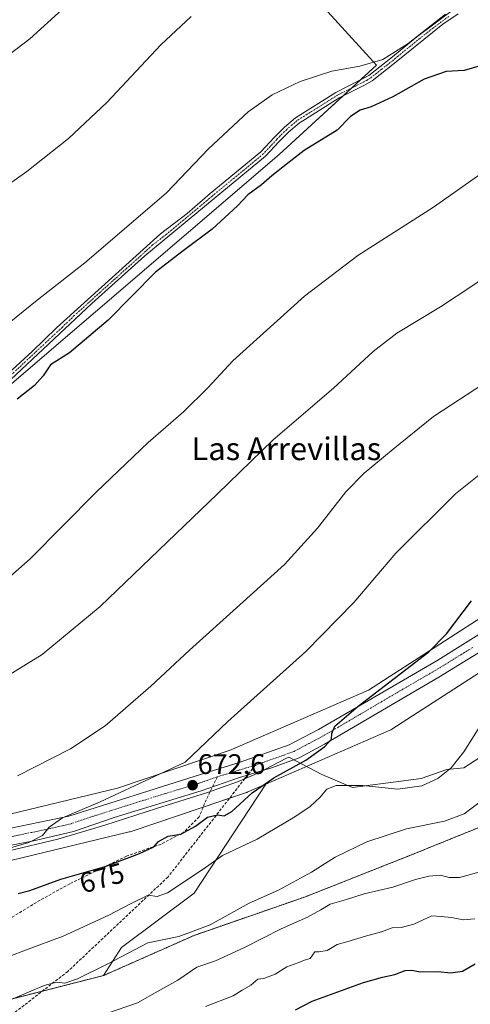
# Model space of a CAD drawing. Units: metres. Extents: x 546110 to 549542, y 4719333 to 4721670.
# Drawn here: x 548519 to 548678, y 4719850 to 4720197 of the extents above; entities that cross this region are included whole.
import ezdxf
from ezdxf.enums import TextEntityAlignment as Align

# ---------------------------------------------------------------- set-up
doc = ezdxf.new("R2010")
doc.units = ezdxf.units.M
doc.header["$MEASUREMENT"] = 0
for name, pattern in [('TRAZO_Y_PUNTO', [1, 0.5, -0.25, 0, -0.25]), ('TRAZOS', [0.75, 0.5, -0.25]), ('TRAZOSX2', [1.5, 1, -0.5])]:
    doc.linetypes.add(name, pattern=pattern)
for name, color, linetype, lineweight in [('Arbolado forestal', 92, 'TRAZOS', 0), ('Arbolado forestal CxS', 92, 'Continuous', 0), ('Camino', 19, 'Continuous', 0), ('Camino Cxs', 19, 'Continuous', 0), ('Camino eje', 39, 'TRAZO_Y_PUNTO', 13), ('Carretera de calzada única', 19, 'Continuous', 13), ('Carretera de calzada única Cxs', 19, 'Continuous', 13), ('Carretera de calzada única eje', 19, 'TRAZO_Y_PUNTO', 0), ('Carátula', 7, 'Continuous', 5), ('Cultivos herbáceos CxS', 92, 'Continuous', 0), ('Curva de nivel maestra', 36, 'Continuous', 30), ('Curva de nivel normal', 36, 'Continuous', 0), ('Espacio natural protegido', 2, 'Continuous', 13), ('Espacio natural protegido CxS', 2, 'Continuous', 0), ('Núcleo urbano', 19, 'Continuous', 0), ('Núcleo urbano CxS', 19, 'Continuous', 0), ('Pastizal CxS', 92, 'Continuous', 0), ('Punto de cota en terreno', 7, 'Continuous', 0), ('Rótulo de curva de nivel directora', 19, 'Continuous', 0), ('Rótulo de punto de cota en terreno', 19, 'Continuous', 0), ('Senda', 19, 'TRAZOSX2', 0), ('Texto cartográfico', 19, 'Continuous', 0)]:
    doc.layers.add(name, color=color, linetype=linetype, lineweight=lineweight)
doc.styles.add('Arial', font='txt', dxfattribs={"height": 0.2})

# ---------------------------------------------------------------- blocks, each defined once
blk = doc.blocks.new('*U150')
at = {"layer": 'Cultivos herbáceos CxS', "color": 92, "linetype": 'Continuous', "lineweight": 0}
blk.add_polyline3d([(548567.39, 4720416.5, 615.74), (548610.76, 4720355.87, 624.7), (548597.27, 4720335.29, 624.28), (548582.36, 4720318.26, 623.68), (548566.54, 4720306.08, 624.88), (548551.83, 4720293.42, 625.46), (548573.5, 4720268.29, 629.19), (548588.75, 4720249.42, 632.6), (548611.47, 4720217.49, 638.57), (548644.6, 4720181.01, 645.1), (548610.23, 4720149.43, 647.59), (548512.69, 4720065.83, 647.23)], dxfattribs=at)
blk = doc.blocks.new('*U154')
at = {"layer": 'Arbolado forestal CxS', "color": 92, "linetype": 'Continuous', "lineweight": 0}
blk.add_polyline3d([(548509.25, 4719849.69, 684.61), (548548.3, 4719859.63, 685.53), (548580.25, 4719873.83, 685.16), (548619.52, 4719887.47, 687.55), (548657.14, 4719902.36, 686.92), (548686.54, 4719914.29, 685.92)], dxfattribs=at)
blk = doc.blocks.new('*U162')
at = {"layer": 'Espacio natural protegido CxS', "color": 2, "linetype": 'Continuous', "lineweight": 0}
blk.add_polyline3d([(548514.45, 4719903.53, 670.29), (548532.25, 4719907.84, 670.63), (548548.74, 4719912.72, 671.55), (548566.95, 4719918.6, 672.16), (548584.94, 4719924.24, 673.13), (548595.6, 4719927.99, 673.39), (548602.48, 4719930.96, 673.77), (548612.84, 4719936.39, 674.23), (548613.65, 4719936.7, 674.29), (548625.23, 4719930.57, 677.57), (548636.05, 4719926, 679.93), (548660.26, 4719929.2, 679.39), (548669.29, 4719932.35, 679.78), (548675.38, 4719932.95, 680.6), (548685.68, 4719939.69, 681.59)], dxfattribs=at)
blk = doc.blocks.new('*U163')
at = {"layer": 'Espacio natural protegido CxS', "color": 2, "linetype": 'Continuous', "lineweight": 0}
blk.add_polyline3d([(548514.45, 4719903.525, 670.289), (548532.246, 4719907.842, 670.628), (548548.74, 4719912.717, 671.553), (548566.952, 4719918.604, 672.156), (548584.943, 4719924.239, 673.127), (548595.599, 4719927.994, 673.392), (548602.477, 4719930.959, 673.766), (548612.843, 4719936.387, 674.227), (548613.646, 4719936.701, 674.286), (548625.232, 4719930.566, 677.568), (548636.054, 4719925.995, 679.928), (548660.261, 4719929.199, 679.389), (548669.295, 4719932.347, 679.784), (548675.381, 4719932.953, 680.599), (548685.677, 4719939.688, 681.587)], dxfattribs=at)
blk = doc.blocks.new('5PATER')
at = {"layer": 'Carátula', "linetype": 'Continuous', "lineweight": 5}
h = blk.add_hatch(color=250, dxfattribs=at)
edge = h.paths.add_edge_path()
edge.add_ellipse((0, 0.01), major_axis=(-1.33, -1.34), ratio=0.999422, start_angle=0, end_angle=360)

msp = doc.modelspace()

# ---------------------------------------------------------------- linework, layer by layer
at = {"layer": 'Arbolado forestal', "color": 92, "linetype": 'TRAZOS', "lineweight": 0}
for points in [[(548548.3, 4719859.63, 685.53), (548580.25, 4719873.83, 685.16), (548619.52, 4719887.47, 687.55), (548657.14, 4719902.36, 686.92), (548686.54, 4719914.29, 685.92), (548739.82, 4719943.67, 690.75), (548779.07, 4719968.49, 692.89), (548804.13, 4719996.01, 691.95), (548820.66, 4720005.19, 692.75), (548826.55, 4720010.47, 692.89)], [(548201.84, 4719730.07, 685.63), (548242.99, 4719731.5, 691.4), (548247.53, 4719731.66, 692.07), (548258.97, 4719731.55, 693.53), (548262.63, 4719731.52, 693.58), (548275.36, 4719731.4, 695.39), (548357.62, 4719758.31, 696.88), (548384.6, 4719765.41, 697.95), (548423.04, 4719778.11, 698.74), (548428.36, 4719779.86, 698.43), (548430.32, 4719780.51, 698.38), (548430.4, 4719780.59, 698.37), (548465.93, 4719814.21, 689.81), (548509.25, 4719849.7, 684.61), (548526.74, 4719854.15, 685.32), (548548.3, 4719859.63, 685.53)]]:
    msp.add_polyline3d(points, dxfattribs=at)
at = {"layer": 'Camino', "color": 19, "linetype": 'Continuous', "lineweight": 0}
for points in [[(548483.86, 4720043.97, 646.27), (548523.14, 4720079.97, 646.28), (548531.78, 4720088.29, 646.08), (548568.43, 4720121.41, 646.03), (548577.75, 4720128.69, 645.76), (548585.91, 4720135.65, 646.11), (548603.79, 4720150.37, 646.54), (548608.59, 4720155.57, 646.53), (548612.15, 4720159.17, 646.41), (548615.98, 4720162.39, 646.3), (548630.27, 4720171.41, 645.84), (548641.83, 4720177.41, 645.59), (548649.59, 4720183.49, 645.02), (548658.71, 4720191.04, 644.79), (548672.11, 4720201.01, 644.75)], [(548673.29, 4720199.11, 645.18), (548667.97, 4720195.44, 645.19), (548650.9, 4720181.69, 645.47), (548643.03, 4720175.53, 645.89), (548640.37, 4720173.89, 645.87), (548631.37, 4720169.48, 646.08), (548617.3, 4720160.59, 646.69), (548613.65, 4720157.53, 646.74), (548610.19, 4720154.03, 646.84), (548605.48, 4720148.92, 646.77), (548587.28, 4720133.9, 646.56), (548562.83, 4720113.65, 646.73), (548544.25, 4720096.92, 646.32), (548500.2, 4720055.68, 647.04)]]:
    msp.add_polyline3d(points, dxfattribs=at)
at = {"layer": 'Camino Cxs', "color": 19, "linetype": 'Continuous', "lineweight": 0}
for points in [[(548483.86, 4720043.97, 646.27), (548523.14, 4720079.97, 646.28), (548531.78, 4720088.29, 646.08), (548568.43, 4720121.41, 646.03), (548577.75, 4720128.69, 645.76), (548585.91, 4720135.65, 646.11), (548603.79, 4720150.37, 646.54), (548608.59, 4720155.57, 646.53), (548612.15, 4720159.17, 646.41), (548615.98, 4720162.39, 646.3), (548630.27, 4720171.41, 645.84), (548641.83, 4720177.41, 645.59), (548649.59, 4720183.49, 645.02), (548658.71, 4720191.04, 644.79), (548672.11, 4720201.01, 644.75)], [(548673.29, 4720199.11, 645.18), (548667.97, 4720195.44, 645.19), (548650.9, 4720181.69, 645.47), (548643.03, 4720175.53, 645.89), (548640.37, 4720173.89, 645.87), (548631.37, 4720169.48, 646.08), (548617.3, 4720160.59, 646.69), (548613.65, 4720157.53, 646.74), (548610.19, 4720154.03, 646.84), (548605.48, 4720148.92, 646.77), (548587.28, 4720133.9, 646.56), (548562.83, 4720113.65, 646.73), (548544.25, 4720096.92, 646.32), (548500.2, 4720055.68, 647.04)]]:
    msp.add_polyline3d(points, dxfattribs=at)
at = {"layer": 'Camino eje', "color": 39, "linetype": 'TRAZO_Y_PUNTO', "lineweight": 13}
msp.add_polyline3d([(548670.04, 4720198.23, 645), (548663.34, 4720193.24, 644.94), (548654.81, 4720186.37, 645.03), (548650.25, 4720182.59, 645.25), (548646.37, 4720179.55, 645.41), (548642.43, 4720176.47, 645.73), (548641.1, 4720175.65, 645.71), (548635.32, 4720172.65, 645.93), (548630.82, 4720170.45, 645.96), (548623.79, 4720166, 646.56), (548616.64, 4720161.49, 646.46), (548614.73, 4720159.88, 646.49), (548612.9, 4720158.35, 646.56), (548609.39, 4720154.8, 646.69), (548607.04, 4720152.25, 646.74), (548604.64, 4720149.65, 646.66), (548586.6, 4720134.78, 646.27), (548582.52, 4720131.3, 646.11), (548570.29, 4720121.17, 646.31), (548565.63, 4720117.53, 646.41), (548556.47, 4720109.25, 646.04), (548547.18, 4720100.89, 646.12), (548538.02, 4720092.61, 646.17), (548533.7, 4720088.45, 646.22), (548511.67, 4720067.83, 646.39)], dxfattribs=at)
at = {"layer": 'Carretera de calzada única', "color": 19, "linetype": 'Continuous', "lineweight": 13}
for points in [[(548508.69, 4719910.29, 667.99), (548536.05, 4719915.97, 669.54), (548580.65, 4719930.05, 672.1), (548596.13, 4719934.85, 672.86), (548613.77, 4719941.05, 673.82), (548624.05, 4719946.49, 674.15), (548636.11, 4719953.49, 674.93), (548666.21, 4719971.01, 675.81), (548688.52, 4719984.94, 677.55), (548734.29, 4720013.67, 679.26), (548752.63, 4720025.37, 679.79), (548771.94, 4720037.73, 679.93), (548790.22, 4720047.97, 679.71), (548824.78, 4720069.72, 679.51), (548830.66, 4720074.68, 679.53), (548854.06, 4720099.4, 679.13), (548872.82, 4720120.92, 680.12), (548880.18, 4720129.72, 680.56), (548898.46, 4720153.88, 681.84), (548906.78, 4720165.64, 682.54), (548921.78, 4720184.12, 684.05), (548927.86, 4720190.68, 684.27), (548938.74, 4720201.64, 685.12)], [(548942.25, 4720197.39, 685.88), (548925.57, 4720179.79, 684.52), (548901.63, 4720149.42, 682.07), (548883.67, 4720126.04, 681.35), (548857.56, 4720094.38, 680.17), (548831.91, 4720068.76, 680.16), (548820.44, 4720059.87, 681.01), (548791.83, 4720042.73, 680.52), (548775.59, 4720033.43, 680.33), (548752.91, 4720019.48, 680.47), (548720.54, 4719998.97, 679.45), (548690.79, 4719979.98, 678.22), (548666.52, 4719964.99, 676.63), (548626.2, 4719941.27, 675.01), (548617.27, 4719936.54, 674.61), (548607.56, 4719932.98, 674.04), (548596.29, 4719929.57, 673.34), (548582.73, 4719924.86, 672.81), (548552.05, 4719915.41, 671.62), (548537.75, 4719910.52, 671.02), (548523.13, 4719907.11, 670.36), (548508.29, 4719904.32, 669.27)]]:
    msp.add_polyline3d(points, dxfattribs=at)
at = {"layer": 'Carretera de calzada única Cxs', "color": 19, "linetype": 'Continuous', "lineweight": 13}
for points in [[(548508.69, 4719910.29, 667.99), (548536.05, 4719915.97, 669.54), (548580.65, 4719930.05, 672.1), (548596.13, 4719934.85, 672.86), (548613.77, 4719941.05, 673.82), (548624.05, 4719946.49, 674.15), (548636.11, 4719953.49, 674.93), (548666.21, 4719971.01, 675.81), (548688.52, 4719984.94, 677.55), (548734.29, 4720013.67, 679.26), (548752.63, 4720025.37, 679.79), (548771.94, 4720037.73, 679.93), (548790.22, 4720047.97, 679.71), (548824.78, 4720069.72, 679.51), (548830.66, 4720074.68, 679.53), (548854.06, 4720099.4, 679.13), (548872.82, 4720120.92, 680.12), (548880.18, 4720129.72, 680.56), (548898.46, 4720153.88, 681.84), (548906.78, 4720165.64, 682.54), (548921.78, 4720184.12, 684.05), (548927.86, 4720190.68, 684.27), (548938.74, 4720201.64, 685.12)], [(548942.25, 4720197.39, 685.88), (548925.57, 4720179.79, 684.52), (548901.63, 4720149.42, 682.07), (548883.67, 4720126.04, 681.35), (548857.56, 4720094.38, 680.17), (548831.91, 4720068.76, 680.16), (548820.44, 4720059.87, 681.01), (548791.83, 4720042.73, 680.52), (548775.59, 4720033.43, 680.33), (548752.91, 4720019.48, 680.47), (548720.54, 4719998.97, 679.45), (548690.79, 4719979.98, 678.22), (548666.52, 4719964.99, 676.63), (548626.2, 4719941.27, 675.01), (548617.27, 4719936.54, 674.61), (548607.56, 4719932.98, 674.04), (548596.29, 4719929.57, 673.34), (548582.73, 4719924.86, 672.81), (548552.05, 4719915.41, 671.62), (548537.75, 4719910.52, 671.02), (548523.13, 4719907.11, 670.36), (548508.29, 4719904.32, 669.27)]]:
    msp.add_polyline3d(points, dxfattribs=at)
at = {"layer": 'Carretera de calzada única eje', "color": 19, "linetype": 'TRAZO_Y_PUNTO', "lineweight": 0}
for points in [[(548678.5, 4719975.49, 677.21), (548666.36, 4719968, 676.65), (548651.31, 4719959.24, 675.72), (548631.15, 4719947.38, 674.99), (548625.13, 4719943.88, 674.72), (548620.66, 4719941.51, 674.51), (548615.52, 4719938.79, 674.29), (548610.66, 4719937.01, 674.03), (548601.84, 4719933.91, 673.52)], [(548601.84, 4719933.91, 673.52), (548596.21, 4719932.21, 673.28), (548588.47, 4719929.81, 672.87)], [(548588.47, 4719929.81, 672.87), (548581.69, 4719927.45, 672.68), (548566.35, 4719922.73, 671.97), (548544.05, 4719915.69, 670.5), (548536.9, 4719913.24, 670.42), (548529.59, 4719911.54, 669.93), (548515.91, 4719908.7, 669.27), (548508.49, 4719907.3, 668.93), (548499.91, 4719906.07, 668.24), (548474.38, 4719903.23, 667.06), (548458.35, 4719901.84, 666.15), (548452.68, 4719900.75, 665.81), (548439, 4719898.32, 665.09), (548417.09, 4719893.62, 663.89), (548403.24, 4719890.77, 662.94), (548391.9, 4719887.95, 662.26), (548377.7, 4719884.56, 661.21), (548369.61, 4719882.93, 660.77), (548362.88, 4719881.37, 660.42)]]:
    msp.add_polyline3d(points, dxfattribs=at)
at = {"layer": 'Cultivos herbáceos CxS', "color": 92, "linetype": 'Continuous', "lineweight": 0}
for points in [[(548512.69, 4720065.83, 647.23), (548610.23, 4720149.43, 647.59), (548644.6, 4720181.01, 645.1), (548611.47, 4720217.49, 638.57), (548588.75, 4720249.42, 632.6), (548573.5, 4720268.29, 629.19), (548551.83, 4720293.42, 625.46), (548566.54, 4720306.08, 624.88), (548582.36, 4720318.26, 623.68), (548597.27, 4720335.29, 624.28), (548610.76, 4720355.87, 624.7), (548567.39, 4720416.5, 615.74)], [(548567.39, 4720416.5, 615.74), (548608.85, 4720358.53, 623.12), (548610.76, 4720355.87, 624.7), (548597.27, 4720335.29, 624.28), (548582.36, 4720318.26, 623.68), (548566.54, 4720306.08, 624.88), (548551.83, 4720293.42, 625.46), (548573.5, 4720268.29, 629.19), (548588.75, 4720249.42, 632.6), (548611.47, 4720217.49, 638.57), (548644.6, 4720181.01, 645.1), (548639.18, 4720176.04, 645.59), (548635.73, 4720172.86, 645.92), (548632.82, 4720170.19, 646.12), (548610.23, 4720149.43, 647.59), (548512.69, 4720065.83, 647.23)], [(548567.39, 4720416.5, 615.74), (548608.85, 4720358.53, 623.12), (548610.76, 4720355.87, 624.7), (548597.27, 4720335.29, 624.28), (548582.36, 4720318.26, 623.68), (548566.54, 4720306.08, 624.88), (548551.83, 4720293.42, 625.46), (548573.5, 4720268.29, 629.19), (548588.75, 4720249.42, 632.6), (548611.47, 4720217.49, 638.57), (548644.6, 4720181.01, 645.1), (548639.18, 4720176.04, 645.59), (548635.73, 4720172.86, 645.92), (548632.82, 4720170.19, 646.12), (548610.23, 4720149.43, 647.59), (548512.69, 4720065.83, 647.23)], [(548935.06, 4720202.19, 684.14), (548933.5, 4720200.62, 683.89), (548921.61, 4720190.38, 682.85), (548921.56, 4720190.33, 682.84), (548921.18, 4720189.98, 682.83), (548920.82, 4720189.59, 682.83), (548920.49, 4720189.19, 682.83), (548920.45, 4720189.13, 682.83), (548890.55, 4720149.47, 679.86), (548824.12, 4720075.91, 677.83), (548744.79, 4720026.94, 678.33), (548744.65, 4720026.85, 678.32), (548641.78, 4719960.4, 673.88), (548592.94, 4719939.19, 671.33), (548553.27, 4719925.8, 668.5), (548504.92, 4719914.19, 666.06), (548468.02, 4719909.21, 664.19), (548450.49, 4719906.85, 664.31)], [(548933.5, 4720200.62, 683.89), (548921.62, 4720190.38, 682.85), (548921.56, 4720190.33, 682.84), (548921.18, 4720189.98, 682.83), (548920.82, 4720189.59, 682.83), (548920.49, 4720189.19, 682.83), (548920.45, 4720189.13, 682.83), (548890.55, 4720149.47, 679.86), (548824.12, 4720075.91, 677.83), (548744.79, 4720026.94, 678.33), (548744.65, 4720026.85, 678.32), (548641.78, 4719960.4, 673.88), (548592.94, 4719939.19, 671.33), (548553.27, 4719925.8, 668.5), (548504.92, 4719914.19, 666.06)], [(548805.32, 4720045.5, 682.01), (548753.27, 4720013.37, 682.9), (548649.91, 4719946.6, 676.36), (548649.57, 4719946.4, 676.36), (548649.11, 4719946.15, 676.35), (548648.76, 4719945.99, 676.35), (548605.5, 4719927.2, 675.21)], [(548548.3, 4719859.63, 685.53), (548580.25, 4719873.83, 685.16), (548619.52, 4719887.47, 687.55), (548657.14, 4719902.36, 686.92), (548686.54, 4719914.29, 685.92), (548739.82, 4719943.67, 690.75), (548779.07, 4719968.49, 692.89), (548804.13, 4719996.01, 691.95), (548820.66, 4720005.19, 692.75), (548826.55, 4720010.47, 692.89)], [(548605.5, 4719927.2, 675.21), (548580.25, 4719888.73, 682.07), (548554.69, 4719869.57, 683.32), (548548.3, 4719859.63, 685.53)]]:
    msp.add_polyline3d(points, dxfattribs=at)
msp.add_polyline3d([(548826.55, 4720010.47, 692.89), (548820.66, 4720005.19, 692.75), (548804.13, 4719996.01, 691.95), (548779.07, 4719968.49, 692.89), (548739.82, 4719943.67, 690.75), (548686.54, 4719914.29, 685.92), (548657.14, 4719902.36, 686.92), (548619.52, 4719887.47, 687.55), (548580.25, 4719873.83, 685.16), (548548.3, 4719859.63, 685.53), (548554.69, 4719869.57, 683.32), (548580.25, 4719888.73, 682.07), (548605.5, 4719927.2, 675.21), (548648.76, 4719945.99, 676.35), (548649.11, 4719946.15, 676.35), (548649.57, 4719946.4, 676.36), (548649.91, 4719946.6, 676.36), (548753.27, 4720013.37, 682.9), (548805.32, 4720045.5, 682.01), (548826.55, 4720010.47, 692.89)], close=True, dxfattribs=at)
at = {"layer": 'Curva de nivel maestra', "color": 36, "linetype": 'Continuous', "lineweight": 30}
for points in [[(548683.12, 4720181.34, 650), (548675.4, 4720179.1, 650), (548669.08, 4720178.74, 650), (548661.41, 4720176.02, 650), (548650.28, 4720169.8, 650), (548642.65, 4720166.3, 650), (548638.82, 4720165.07, 650), (548635.33, 4720162.86, 650), (548630.67, 4720158.11, 650), (548619, 4720150.84, 650), (548612.67, 4720145.98, 650), (548607.62, 4720141.89, 650), (548604.05, 4720138.75, 650), (548599.21, 4720135.25, 650), (548595.56, 4720131.4, 650), (548586.66, 4720123.12, 650), (548575.98, 4720115.16, 650), (548566.6, 4720107.9, 650), (548549.98, 4720090.95, 650), (548536.32, 4720079.44, 650), (548529.66, 4720075.22, 650), (548526.99, 4720071.34, 650), (548523.99, 4720067.93, 650), (548517.83, 4720063.12, 650)], [(548518.19, 4719888.56, 675), (548522.31, 4719889.64, 675), (548533.32, 4719893.66, 675), (548548.85, 4719898.09, 675), (548560.99, 4719902.73, 675), (548566.02, 4719905.11, 675), (548567.66, 4719907.02, 675), (548571.06, 4719908.87, 675), (548575.62, 4719909.58, 675), (548580.73, 4719912.39, 675), (548584.94, 4719915.55, 675), (548588.48, 4719916.44, 675), (548590.83, 4719916.04, 675), (548593.56, 4719917.61, 675), (548600.75, 4719924.15, 675), (548608.38, 4719929.4, 675), (548619.67, 4719935.65, 675), (548626.37, 4719940.46, 675), (548628.74, 4719943.1, 675), (548628.77, 4719945.07, 675), (548629.87, 4719947.68, 675), (548638.07, 4719954.78, 675), (548663, 4719973.88, 675), (548669.19, 4719980.29, 675), (548678.04, 4719991.94, 675)], [(548615.94, 4719847.55, 700), (548621.87, 4719850.63, 700), (548640, 4719857.2, 700), (548646.67, 4719859.14, 700), (548651, 4719859.98, 700), (548654.67, 4719861.4, 700), (548657, 4719861.51, 700), (548660, 4719860.94, 700), (548666.25, 4719861.11, 700), (548670.66, 4719860.66, 700), (548674.92, 4719861.24, 700), (548679.34, 4719863.82, 700)]]:
    msp.add_polyline3d(points, dxfattribs=at)
at = {"layer": 'Curva de nivel normal', "color": 36, "linetype": 'Continuous', "lineweight": 0}
for points in [[(548813.96, 4720204.2, 660), (548811.76, 4720195.96, 660), (548808.78, 4720189.66, 660), (548802.38, 4720178.39, 660), (548795.18, 4720164.95, 660), (548788.55, 4720157.39, 660), (548781.77, 4720153.28, 660), (548771.8, 4720150.24, 660), (548751.91, 4720145.92, 660), (548737.61, 4720141.46, 660), (548723.43, 4720134.74, 660), (548715.2, 4720129.9, 660), (548692.64, 4720113.04, 660), (548678.49, 4720103.25, 660), (548667.13, 4720095.73, 660), (548651.67, 4720086.36, 660), (548643.33, 4720079.93, 660), (548629.41, 4720067.02, 660), (548608.16, 4720048.78, 660), (548588.45, 4720029.64, 660), (548547.16, 4719989.96, 660), (548526.66, 4719973, 660), (548511.58, 4719963.64, 660)], [(548788.6, 4720201.32, 655), (548786.87, 4720196.32, 655), (548782.35, 4720188.32, 655), (548773.01, 4720176.98, 655), (548761.73, 4720173.84, 655), (548745.68, 4720171.98, 655), (548732.42, 4720168.89, 655), (548714.82, 4720161.61, 655), (548697.34, 4720153.03, 655), (548686.14, 4720146.04, 655), (548664.66, 4720130.87, 655), (548638.01, 4720113.78, 655), (548619.22, 4720099.52, 655), (548593.88, 4720076.59, 655), (548585.14, 4720067.1, 655), (548576.48, 4720058.59, 655), (548564.1, 4720047.79, 655), (548545.75, 4720030.26, 655), (548522.48, 4720006.79, 655), (548504.46, 4719990.96, 655)], [(548515.38, 4720185.05, 635), (548522.33, 4720190.32, 635), (548533.8, 4720200.66, 635)], [(548579.23, 4720198.2, 640), (548568.5, 4720188.18, 640), (548549.48, 4720167.81, 640), (548536.03, 4720155.13, 640), (548521.32, 4720143.53, 640), (548506.99, 4720133.4, 640)], [(548668.84, 4720199.05, 645), (548655.71, 4720188.6, 645), (548646.84, 4720183.03, 645), (548638.67, 4720180.71, 645), (548628.76, 4720178.87, 645), (548617.7, 4720175.29, 645), (548607.76, 4720170.51, 645), (548599.33, 4720164.49, 645), (548585.27, 4720151.53, 645), (548570.43, 4720135.84, 645), (548541.68, 4720111.18, 645), (548524.92, 4720098.11, 645), (548507.53, 4720084, 645)], [(548682.64, 4720068.78, 665), (548664.67, 4720056.97, 665), (548650.44, 4720045.5, 665), (548640.17, 4720037, 665), (548633.76, 4720030.42, 665), (548623.72, 4720017.53, 665), (548612.16, 4720004.69, 665), (548596.35, 4719990.55, 665), (548578.59, 4719974.52, 665), (548565.04, 4719961.81, 665), (548548.92, 4719947.82, 665), (548536.66, 4719939.73, 665), (548517.99, 4719930.1, 665)], [(548684.73, 4720039.6, 670), (548672.4, 4720029.66, 670), (548651.37, 4720008.74, 670), (548636.56, 4719991.32, 670), (548619.64, 4719973.98, 670), (548592.1, 4719949.37, 670), (548577.08, 4719935.02, 670), (548566.51, 4719930, 670), (548546.87, 4719920.9, 670), (548533.85, 4719915.28, 670), (548529.2, 4719912.03, 670), (548526.82, 4719909.14, 670), (548522, 4719906.57, 670), (548508.49, 4719902.75, 670)], [(548684.38, 4719952.96, 680), (548675.39, 4719938.63, 680), (548670.85, 4719932.96, 680), (548666.16, 4719929.22, 680), (548660.54, 4719926.6, 680), (548652.03, 4719925.41, 680), (548639.79, 4719926.69, 680), (548630.36, 4719926.7, 680), (548627, 4719925.42, 680), (548624.67, 4719922.64, 680), (548621.16, 4719919.3, 680), (548615.8, 4719915.64, 680), (548602.5, 4719907.82, 680), (548590.29, 4719902.05, 680), (548583.48, 4719897.16, 680), (548570.88, 4719888.88, 680), (548567.19, 4719887.6, 680), (548564.1, 4719887.98, 680), (548558.02, 4719885.14, 680), (548550.16, 4719880.95, 680), (548534.07, 4719873.6, 680), (548520.81, 4719868.58, 680), (548509.6, 4719864.42, 680)], [(548516.31, 4719851.41, 685), (548523.53, 4719854.46, 685), (548527.4, 4719856.1, 685), (548531.72, 4719857.34, 685), (548534.72, 4719857.02, 685), (548539.14, 4719858.45, 685), (548549.79, 4719863.8, 685), (548563.95, 4719871.25, 685), (548574.82, 4719873.39, 685), (548585.95, 4719877.6, 685), (548599.66, 4719885.18, 685), (548610, 4719889.8, 685), (548621.67, 4719896.13, 685), (548629.94, 4719901.48, 685), (548641.11, 4719906.84, 685), (548655.17, 4719911.46, 685), (548668.56, 4719914.15, 685), (548675.5, 4719916.76, 685), (548683.46, 4719922.77, 685)], [(548538.44, 4719842.47, 690), (548560.29, 4719850, 690), (548568.12, 4719854.46, 690), (548574.46, 4719858.08, 690), (548581.23, 4719862.58, 690), (548587.74, 4719864.84, 690), (548598.04, 4719869.5, 690), (548610.93, 4719876.2, 690), (548620.19, 4719880.29, 690), (548624.96, 4719882.87, 690), (548628.23, 4719884.85, 690), (548634, 4719886.45, 690), (548640.23, 4719888.44, 690), (548650.33, 4719890.89, 690), (548658.32, 4719893.6, 690), (548662.99, 4719894.78, 690), (548667.08, 4719895.03, 690), (548670.18, 4719894.29, 690), (548673.86, 4719894.23, 690), (548681.13, 4719896.23, 690)], [(548679.22, 4719879.72, 695), (548675.11, 4719879.3, 695), (548671, 4719880.16, 695), (548667.33, 4719880.55, 695), (548664, 4719880.74, 695), (548657.67, 4719877.76, 695), (548653.19, 4719876.6, 695), (548650.04, 4719876.52, 695), (548646.33, 4719875.1, 695), (548640.64, 4719873.56, 695), (548634.1, 4719871.56, 695), (548630.69, 4719870.6, 695), (548627.13, 4719868.5, 695), (548624.18, 4719867.98, 695), (548622.8, 4719868.05, 695), (548621.12, 4719865.63, 695), (548619.5, 4719865.26, 695), (548616.79, 4719864.12, 695), (548613, 4719862.72, 695), (548608.87, 4719860.1, 695), (548604.78, 4719858.58, 695), (548602.75, 4719858.42, 695), (548600.3, 4719856.29, 695), (548597.25, 4719854.46, 695), (548594, 4719852.52, 695), (548584.32, 4719848.7, 695)]]:
    msp.add_polyline3d(points, dxfattribs=at)
at = {"layer": 'Espacio natural protegido', "color": 2, "linetype": 'Continuous', "lineweight": 13}
msp.add_polyline3d([(548514.45, 4719903.53, 670.29), (548532.25, 4719907.84, 670.63), (548548.74, 4719912.72, 671.55), (548566.95, 4719918.6, 672.16), (548584.94, 4719924.24, 673.13), (548595.6, 4719927.99, 673.39), (548602.48, 4719930.96, 673.77), (548612.84, 4719936.39, 674.23), (548613.65, 4719936.7, 674.29), (548625.23, 4719930.57, 677.57), (548636.05, 4719926, 679.93), (548660.26, 4719929.2, 679.39), (548669.29, 4719932.35, 679.78), (548675.38, 4719932.95, 680.6), (548685.68, 4719939.69, 681.59)], dxfattribs=at)
at = {"layer": 'Núcleo urbano', "color": 19, "linetype": 'Continuous', "lineweight": 0}
for points in [[(548935.06, 4720202.19, 684.14), (548933.5, 4720200.62, 683.89), (548921.61, 4720190.38, 682.85), (548921.56, 4720190.33, 682.84), (548921.18, 4720189.98, 682.83), (548920.82, 4720189.59, 682.83), (548920.49, 4720189.19, 682.83), (548920.45, 4720189.13, 682.83), (548890.55, 4720149.47, 679.86), (548824.12, 4720075.91, 677.83), (548744.79, 4720026.94, 678.33), (548744.65, 4720026.85, 678.32), (548641.78, 4719960.4, 673.88), (548592.94, 4719939.19, 671.33), (548553.27, 4719925.8, 668.5), (548504.92, 4719914.19, 666.06), (548468.02, 4719909.21, 664.19), (548450.49, 4719906.85, 664.31)], [(548805.32, 4720045.5, 682.01), (548753.27, 4720013.37, 682.9), (548649.91, 4719946.6, 676.36), (548649.57, 4719946.4, 676.36), (548649.11, 4719946.15, 676.35), (548648.76, 4719945.99, 676.35), (548605.5, 4719927.2, 675.21)], [(548605.5, 4719927.2, 675.21), (548599.01, 4719924.38, 674.4), (548598.88, 4719924.33, 674.38), (548598.39, 4719924.14, 674.31), (548598.38, 4719924.14, 674.3), (548592.73, 4719922.23, 674.28), (548583.46, 4719919.1, 674.41), (548558.05, 4719910.53, 673.5), (548557.56, 4719910.38, 673.48), (548557.36, 4719910.33, 673.47), (548508.26, 4719898.54, 671.82), (548507.95, 4719898.47, 671.83), (548507.46, 4719898.39, 671.82), (548471.01, 4719893.47, 668.14)]]:
    msp.add_polyline3d(points, dxfattribs=at)
at = {"layer": 'Núcleo urbano CxS', "color": 19, "linetype": 'Continuous', "lineweight": 0}
for points in [[(548504.92, 4719914.19, 666.06), (548553.27, 4719925.8, 668.5), (548592.94, 4719939.19, 671.33), (548641.78, 4719960.4, 673.88), (548744.65, 4720026.85, 678.32), (548744.79, 4720026.94, 678.33), (548824.12, 4720075.91, 677.83), (548890.55, 4720149.47, 679.86), (548920.45, 4720189.13, 682.83), (548920.49, 4720189.19, 682.83), (548920.82, 4720189.59, 682.83), (548921.18, 4720189.98, 682.83), (548921.56, 4720190.33, 682.84), (548921.62, 4720190.38, 682.85), (548933.5, 4720200.62, 683.89), (548935.06, 4720202.19, 684.14), (548936.61, 4720203.75, 684.43), (548936.77, 4720203.9, 684.43), (548943.51, 4720209.76, 684.81), (548943.91, 4720210.05, 684.84), (548946.03, 4720211.32, 685.12), (548984.57, 4720237.57, 684.91), (549003.28, 4720253.86, 687.6)], [(548753.27, 4720013.37, 682.9), (548649.91, 4719946.6, 676.36), (548649.57, 4719946.4, 676.36), (548649.11, 4719946.15, 676.35), (548648.76, 4719945.99, 676.35), (548605.5, 4719927.2, 675.21), (548599.01, 4719924.38, 674.4), (548598.88, 4719924.32, 674.38), (548598.39, 4719924.14, 674.31), (548598.38, 4719924.14, 674.3), (548558.05, 4719910.53, 673.5), (548557.56, 4719910.38, 673.48), (548557.36, 4719910.33, 673.47), (548508.26, 4719898.54, 671.82)]]:
    msp.add_polyline3d(points, dxfattribs=at)
at = {"layer": 'Pastizal CxS', "color": 92, "linetype": 'Continuous', "lineweight": 0}
for points in [[(548605.5, 4719927.2, 675.21), (548599.01, 4719924.38, 674.4), (548598.88, 4719924.33, 674.38), (548598.39, 4719924.14, 674.31), (548598.38, 4719924.14, 674.3), (548592.73, 4719922.23, 674.28), (548583.46, 4719919.1, 674.41), (548558.05, 4719910.53, 673.5), (548557.56, 4719910.38, 673.48), (548557.36, 4719910.33, 673.47), (548508.26, 4719898.54, 671.82), (548507.95, 4719898.47, 671.83), (548507.46, 4719898.39, 671.82), (548471.01, 4719893.47, 668.14)], [(548508.26, 4719898.54, 671.82), (548557.36, 4719910.33, 673.47), (548557.56, 4719910.38, 673.48), (548558.05, 4719910.53, 673.5), (548598.38, 4719924.14, 674.3), (548598.39, 4719924.14, 674.31), (548598.88, 4719924.32, 674.38), (548599.01, 4719924.38, 674.4), (548605.5, 4719927.2, 675.21), (548580.25, 4719888.73, 682.07), (548554.69, 4719869.57, 683.32), (548548.3, 4719859.63, 685.53), (548548.3, 4719859.63, 685.53), (548509.25, 4719849.69, 684.61)], [(548605.5, 4719927.2, 675.21), (548580.25, 4719888.73, 682.07), (548554.69, 4719869.57, 683.32), (548548.3, 4719859.63, 685.53)], [(548201.84, 4719730.07, 685.63), (548242.99, 4719731.5, 691.4), (548247.53, 4719731.66, 692.07), (548258.97, 4719731.55, 693.53), (548262.63, 4719731.52, 693.58), (548275.36, 4719731.4, 695.39), (548357.62, 4719758.31, 696.88), (548384.6, 4719765.41, 697.95), (548423.04, 4719778.11, 698.74), (548428.36, 4719779.86, 698.43), (548430.32, 4719780.51, 698.38), (548430.4, 4719780.59, 698.37), (548465.93, 4719814.21, 689.81), (548509.25, 4719849.7, 684.61), (548526.74, 4719854.15, 685.32), (548548.3, 4719859.63, 685.53)]]:
    msp.add_polyline3d(points, dxfattribs=at)
at = {"layer": 'Senda', "color": 19, "linetype": 'TRAZOSX2', "lineweight": 0}
for points in [[(548601.84, 4719933.91, 673.52), (548571.05, 4719894.44, 678.54), (548535.72, 4719861.1, 683.71), (548511.12, 4719842.05, 687.68), (548491.67, 4719826.57, 689.88), (548462.3, 4719800.77, 693.53), (548445.55, 4719785.97, 696.91)], [(548588.47, 4719929.81, 672.87), (548584.54, 4719921.73, 673.68), (548582.03, 4719915.65, 674.7), (548576.58, 4719910.22, 674.87), (548568.6, 4719906.05, 675.09), (548556.4, 4719901.8, 675.02), (548536.46, 4719892.05, 675.64), (548525.94, 4719886.27, 675.93), (548512.2, 4719877.85, 675.75), (548498.29, 4719868.15, 677.31), (548491.81, 4719863.65, 678.14)]]:
    msp.add_polyline3d(points, dxfattribs=at)

# ---------------------------------------------------------------- block references
at = {"layer": 'Arbolado forestal CxS', "color": 92, "linetype": 'Continuous', "lineweight": 0}
msp.add_blockref('*U154', (0, 0), dxfattribs=at)
at = {"layer": 'Cultivos herbáceos CxS', "color": 92, "linetype": 'Continuous', "lineweight": 0}
msp.add_blockref('*U150', (0, 0), dxfattribs=at)
at = {"layer": 'Espacio natural protegido CxS', "color": 2, "linetype": 'Continuous', "lineweight": 0}
for name in ['*U162', '*U163']:
    msp.add_blockref(name, (0, 0), dxfattribs=at)
at = {"layer": 'Punto de cota en terreno', "linetype": 'Continuous', "lineweight": 0}
msp.add_blockref('5PATER', (548579.73, 4719926.84, 672.6), dxfattribs=at)

# ---------------------------------------------------------------- texts
at = {"layer": 'Rótulo de curva de nivel directora', "color": 19, "linetype": 'Continuous', "lineweight": 0, "style": 'Arial'}
msp.add_text('675', height=7, rotation=15.921, dxfattribs=at).set_placement((548547.74, 4719894.1), align=Align.MIDDLE_CENTER)
at = {"layer": 'Rótulo de punto de cota en terreno', "color": 19, "linetype": 'Continuous', "lineweight": 0, "style": 'Arial'}
msp.add_text('672,6', height=7, dxfattribs=at).set_placement((548581.49, 4719928.6), align=Align.BOTTOM_LEFT)
at = {"layer": 'Texto cartográfico', "color": 19, "linetype": 'Continuous', "lineweight": 0, "style": 'Arial'}
msp.add_text('Las Arrevillas', height=8, dxfattribs=at).set_placement((548612.77, 4720045.59), align=Align.MIDDLE_CENTER)

doc.saveas('drawing.dxf')
